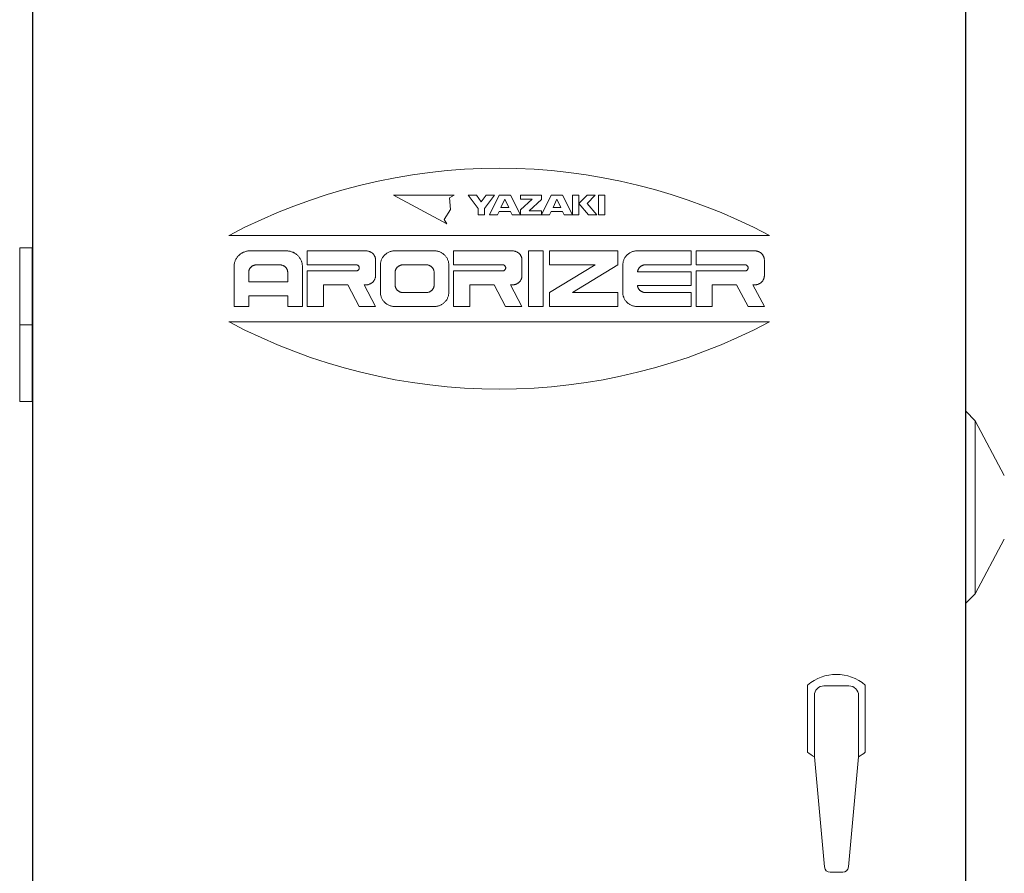
# Model space of a CAD drawing. Units: millimetres. Extents: x -7141 to 8297, y 2816 to 10792.
# Drawn here: x -547 to -34, y 4067 to 4511 of the extents above; entities that cross this region are included whole.
import ezdxf

# ---------------------------------------------------------------- set-up
doc = ezdxf.new("R2010")
doc.units = ezdxf.units.MM

msp = doc.modelspace()

# ---------------------------------------------------------------- linework, layer by layer
at = {"color": 4, "linetype": 'Continuous', "lineweight": 25}
for p, q in [((-539.82, 3457.08), (-539.82, 4547.08)), ((-54.22, 3457.08), (-54.22, 4547.08))]:
    msp.add_line(p, q, dxfattribs=at)
at = {"color": 3, "linetype": 'Continuous', "lineweight": 9}
for p, q in [((-352.02, 4419.58), (-320.55, 4419.58)), ((-352.02, 4419.58), (-324.23, 4404.62)), ((-320.55, 4419.58), (-322.86, 4418.17)), ((-322.86, 4418.17), (-322.39, 4412.1)), ((-313.1, 4419.58), (-308.87, 4419.58)), ((-308.02, 4412.7), (-313.1, 4419.58)), ((-308.87, 4419.58), (-306.33, 4416.14)), ((-306.33, 4416.14), (-303.79, 4419.58)), ((-299.56, 4419.58), (-304.64, 4412.7)), ((-303.79, 4419.58), (-299.56, 4419.58)), ((-302.1, 4409.26), (-297.02, 4419.58)), ((-297.02, 4419.58), (-291.1, 4419.58)), ((-296.18, 4413.13), (-294.06, 4417.43)), ((-294.06, 4417.43), (-291.95, 4413.13)), ((-291.1, 4419.58), (-286.02, 4409.26)), ((-286.02, 4419.58), (-275.02, 4419.58)), ((-286.02, 4419.58), (-286.02, 4417.43)), ((-279.91, 4417.43), (-286.02, 4411.84)), ((-286.02, 4417.43), (-279.91, 4417.43)), ((-275.02, 4417.24), (-281.37, 4411.41)), ((-275.02, 4409.26), (-269.95, 4419.58)), ((-275.02, 4419.58), (-275.02, 4417.24)), ((-269.95, 4419.58), (-264.02, 4419.58)), ((-266.99, 4417.43), (-268.96, 4413.13)), ((-266.99, 4417.43), (-265.01, 4413.13)), ((-264.02, 4419.58), (-258.95, 4409.26)), ((-258.95, 4419.58), (-255.56, 4419.58)), ((-258.95, 4419.58), (-258.95, 4409.26)), ((-255.56, 4419.58), (-255.56, 4409.26)), ((-251.33, 4419.58), (-255.56, 4415.28)), ((-251.33, 4415.28), (-247.1, 4419.58)), ((-247.1, 4419.58), (-251.33, 4419.58)), ((-245.41, 4419.58), (-242.02, 4419.58)), ((-245.41, 4419.58), (-245.41, 4409.26)), ((-242.02, 4419.58), (-242.02, 4409.26)), ((-322.39, 4412.1), (-325.62, 4406.95)), ((-308.02, 4409.26), (-308.02, 4412.7)), ((-304.64, 4412.7), (-304.64, 4409.26)), ((-296.18, 4413.13), (-291.95, 4413.13)), ((-268.96, 4413.13), (-265.01, 4413.13)), ((-255.56, 4415.28), (-250.49, 4409.26)), ((-246.26, 4409.26), (-251.33, 4415.28)), ((-325.62, 4406.95), (-324.23, 4404.62)), ((-304.64, 4409.26), (-308.02, 4409.26)), ((-297.87, 4409.26), (-302.1, 4409.26)), ((-297.02, 4410.98), (-297.87, 4409.26)), ((-291.1, 4410.98), (-297.02, 4410.98)), ((-290.26, 4409.26), (-291.1, 4410.98)), ((-286.02, 4409.26), (-290.26, 4409.26)), ((-286.02, 4411.84), (-286.02, 4409.26)), ((-286.02, 4409.26), (-275.02, 4409.26)), ((-281.37, 4411.41), (-275.02, 4411.41)), ((-275.02, 4411.41), (-275.02, 4409.26)), ((-270.79, 4409.26), (-275.02, 4409.26)), ((-269.95, 4410.98), (-270.79, 4409.26)), ((-264.02, 4410.98), (-269.95, 4410.98)), ((-263.18, 4409.26), (-264.02, 4410.98)), ((-258.95, 4409.26), (-263.18, 4409.26)), ((-258.95, 4409.26), (-255.56, 4409.26)), ((-250.49, 4409.26), (-246.26, 4409.26)), ((-245.41, 4409.26), (-242.02, 4409.26))]:
    msp.add_line(p, q, dxfattribs=at)
at = {"color": 2, "linetype": 'Continuous', "lineweight": 9}
for p, q in [((-437.65, 4398.58), (-156.4, 4398.58)), ((-539.82, 4392.08), (-546.57, 4392.08)), ((-546.57, 4352.08), (-546.57, 4392.08)), ((-540.07, 4352.08), (-540.07, 4392.08)), ((-434.02, 4386.32), (-434.02, 4386.32)), ((-433.6, 4387), (-433.6, 4387)), ((-433.1, 4387.63), (-433.1, 4387.63)), ((-432.54, 4388.22), (-432.54, 4388.22)), ((-431.93, 4388.75), (-431.93, 4388.75)), ((-431.26, 4389.22), (-431.26, 4389.22)), ((-430.55, 4389.62), (-430.55, 4389.62)), ((-429.8, 4389.96), (-429.8, 4389.96)), ((-429.02, 4390.23), (-429.02, 4390.23)), ((-428.21, 4390.42), (-428.21, 4390.42)), ((-427.39, 4390.54), (-427.39, 4390.54)), ((-426.56, 4390.58), (-407.93, 4390.58)), ((-407.1, 4390.54), (-407.1, 4390.54)), ((-406.28, 4390.42), (-406.28, 4390.42)), ((-405.47, 4390.23), (-405.47, 4390.23)), ((-404.69, 4389.96), (-404.69, 4389.96)), ((-403.94, 4389.62), (-403.94, 4389.62)), ((-403.23, 4389.22), (-403.23, 4389.22)), ((-402.56, 4388.75), (-402.56, 4388.75)), ((-401.95, 4388.22), (-401.95, 4388.22)), ((-401.39, 4387.63), (-401.39, 4387.63)), ((-400.89, 4387), (-400.89, 4387)), ((-400.47, 4386.32), (-400.47, 4386.32)), ((-396.93, 4390.58), (-396.93, 4383.33)), ((-396.93, 4390.58), (-366.45, 4390.58)), ((-365.95, 4390.55), (-365.95, 4390.55)), ((-365.46, 4390.48), (-365.46, 4390.48)), ((-364.97, 4390.37), (-364.97, 4390.37)), ((-364.5, 4390.21), (-364.5, 4390.21)), ((-364.05, 4390.01), (-364.05, 4390.01)), ((-363.62, 4389.76), (-363.62, 4389.76)), ((-363.22, 4389.48), (-363.22, 4389.48)), ((-362.85, 4389.16), (-362.85, 4389.16)), ((-362.52, 4388.81), (-362.52, 4388.81)), ((-362.22, 4388.43), (-362.22, 4388.43)), ((-361.96, 4388.02), (-361.96, 4388.02)), ((-361.75, 4387.59), (-361.75, 4387.59)), ((-361.58, 4387.15), (-361.58, 4387.15)), ((-361.46, 4386.69), (-361.46, 4386.69)), ((-357.93, 4386.74), (-357.93, 4386.74)), ((-357.54, 4387.35), (-357.54, 4387.35)), ((-357.1, 4387.93), (-357.1, 4387.93)), ((-356.6, 4388.45), (-356.6, 4388.45)), ((-356.04, 4388.93), (-356.04, 4388.93)), ((-355.44, 4389.35), (-355.44, 4389.35)), ((-354.8, 4389.72), (-354.8, 4389.72)), ((-354.12, 4390.02), (-354.12, 4390.02)), ((-353.42, 4390.26), (-353.42, 4390.26)), ((-352.69, 4390.44), (-352.69, 4390.44)), ((-351.96, 4390.54), (-351.96, 4390.54)), ((-351.21, 4390.58), (-330.89, 4390.58)), ((-330.14, 4390.54), (-330.14, 4390.54)), ((-329.4, 4390.44), (-329.4, 4390.44)), ((-328.68, 4390.26), (-328.68, 4390.26)), ((-327.97, 4390.02), (-327.97, 4390.02)), ((-327.3, 4389.72), (-327.3, 4389.72)), ((-326.66, 4389.35), (-326.66, 4389.35)), ((-326.06, 4388.93), (-326.06, 4388.93)), ((-325.5, 4388.45), (-325.5, 4388.45)), ((-325, 4387.93), (-325, 4387.93)), ((-324.55, 4387.35), (-324.55, 4387.35)), ((-324.17, 4386.74), (-324.17, 4386.74)), ((-320.73, 4390.58), (-320.73, 4383.33)), ((-320.73, 4390.58), (-290.25, 4390.58)), ((-289.75, 4390.55), (-289.75, 4390.55)), ((-289.26, 4390.48), (-289.26, 4390.48)), ((-288.78, 4390.37), (-288.78, 4390.37)), ((-288.31, 4390.21), (-288.31, 4390.21)), ((-287.86, 4390), (-287.86, 4390)), ((-287.43, 4389.76), (-287.43, 4389.76)), ((-287.03, 4389.48), (-287.03, 4389.48)), ((-286.66, 4389.16), (-286.66, 4389.16)), ((-286.32, 4388.81), (-286.32, 4388.81)), ((-286.03, 4388.43), (-286.03, 4388.43)), ((-285.77, 4388.02), (-285.77, 4388.02)), ((-285.56, 4387.59), (-285.56, 4387.59)), ((-285.39, 4387.15), (-285.39, 4387.15)), ((-285.27, 4386.69), (-285.27, 4386.69)), ((-281.79, 4390.58), (-281.79, 4361.58)), ((-281.79, 4390.58), (-274.17, 4390.58)), ((-274.17, 4390.58), (-274.17, 4361.58)), ((-270.78, 4390.58), (-270.78, 4383.33)), ((-270.78, 4390.58), (-235.22, 4390.58)), ((-235.22, 4390.58), (-235.22, 4383.33)), ((-231.78, 4386.74), (-231.78, 4386.74)), ((-231.39, 4387.35), (-231.39, 4387.35)), ((-230.95, 4387.92), (-230.95, 4387.92)), ((-230.45, 4388.45), (-230.45, 4388.45)), ((-229.89, 4388.93), (-229.89, 4388.93)), ((-229.29, 4389.35), (-229.29, 4389.35)), ((-228.65, 4389.72), (-228.65, 4389.72)), ((-227.97, 4390.02), (-227.97, 4390.02)), ((-227.27, 4390.26), (-227.27, 4390.26)), ((-226.55, 4390.44), (-226.55, 4390.44)), ((-225.81, 4390.54), (-225.81, 4390.54)), ((-225.06, 4390.58), (-197.12, 4390.58)), ((-197.12, 4390.58), (-197.12, 4383.33)), ((-194.58, 4390.58), (-194.58, 4383.33)), ((-194.58, 4390.58), (-164.1, 4390.58)), ((-163.61, 4390.55), (-163.61, 4390.55)), ((-163.11, 4390.48), (-163.11, 4390.48)), ((-162.63, 4390.37), (-162.63, 4390.37)), ((-162.16, 4390.21), (-162.16, 4390.21)), ((-161.71, 4390.01), (-161.71, 4390.01)), ((-161.28, 4389.76), (-161.28, 4389.76)), ((-160.88, 4389.48), (-160.88, 4389.48)), ((-160.51, 4389.16), (-160.51, 4389.16)), ((-160.17, 4388.81), (-160.17, 4388.81)), ((-159.88, 4388.43), (-159.88, 4388.43)), ((-159.62, 4388.02), (-159.62, 4388.02)), ((-159.41, 4387.59), (-159.41, 4387.59)), ((-159.24, 4387.15), (-159.24, 4387.15)), ((-159.12, 4386.69), (-159.12, 4386.69)), ((-435.02, 4382.52), (-435.02, 4361.58)), ((-434.98, 4383.31), (-434.98, 4383.31)), ((-434.86, 4384.09), (-434.86, 4384.09)), ((-434.66, 4384.86), (-434.66, 4384.86)), ((-434.38, 4385.6), (-434.38, 4385.6)), ((-426.9, 4381.2), (-426.9, 4381.2)), ((-426.69, 4381.54), (-426.69, 4381.54)), ((-426.44, 4381.85), (-426.44, 4381.85)), ((-426.16, 4382.15), (-426.16, 4382.15)), ((-425.86, 4382.41), (-425.86, 4382.41)), ((-425.52, 4382.65), (-425.52, 4382.65)), ((-425.17, 4382.85), (-425.17, 4382.85)), ((-424.79, 4383.02), (-424.79, 4383.02)), ((-424.4, 4383.15), (-424.4, 4383.15)), ((-424, 4383.25), (-424, 4383.25)), ((-423.59, 4383.31), (-423.59, 4383.31)), ((-423.17, 4383.33), (-411.32, 4383.33)), ((-410.9, 4383.31), (-410.9, 4383.31)), ((-410.49, 4383.25), (-410.49, 4383.25)), ((-410.09, 4383.15), (-410.09, 4383.15)), ((-409.7, 4383.02), (-409.7, 4383.02)), ((-409.32, 4382.85), (-409.32, 4382.85)), ((-408.97, 4382.65), (-408.97, 4382.65)), ((-408.63, 4382.41), (-408.63, 4382.41)), ((-408.33, 4382.15), (-408.33, 4382.15)), ((-408.05, 4381.85), (-408.05, 4381.85)), ((-407.8, 4381.54), (-407.8, 4381.54)), ((-407.59, 4381.2), (-407.59, 4381.2)), ((-400.11, 4385.6), (-400.11, 4385.6)), ((-399.83, 4384.86), (-399.83, 4384.86)), ((-399.63, 4384.09), (-399.63, 4384.09)), ((-399.51, 4383.31), (-399.51, 4383.31)), ((-399.47, 4382.52), (-399.47, 4361.58)), ((-396.93, 4383.33), (-371.53, 4383.33)), ((-371.2, 4383.29), (-371.2, 4383.29)), ((-370.88, 4383.2), (-370.88, 4383.2)), ((-370.59, 4383.05), (-370.59, 4383.05)), ((-370.33, 4382.85), (-370.33, 4382.85)), ((-370.12, 4382.61), (-370.12, 4382.61)), ((-369.96, 4382.33), (-369.96, 4382.33)), ((-369.87, 4382.03), (-369.87, 4382.03)), ((-369.87, 4381.4), (-369.87, 4381.4)), ((-369.83, 4381.71), (-369.83, 4381.71)), ((-361.39, 4386.22), (-361.39, 4386.22)), ((-361.37, 4385.74), (-361.37, 4377.69)), ((-358.83, 4383.33), (-358.83, 4368.83)), ((-358.79, 4384.04), (-358.79, 4384.04)), ((-358.68, 4384.74), (-358.68, 4384.74)), ((-358.5, 4385.43), (-358.5, 4385.43)), ((-358.25, 4386.1), (-358.25, 4386.1)), ((-350.71, 4381.2), (-350.71, 4381.2)), ((-350.5, 4381.54), (-350.5, 4381.54)), ((-350.25, 4381.85), (-350.25, 4381.85)), ((-349.97, 4382.15), (-349.97, 4382.15)), ((-349.66, 4382.41), (-349.66, 4382.41)), ((-349.33, 4382.65), (-349.33, 4382.65)), ((-348.97, 4382.85), (-348.97, 4382.85)), ((-348.6, 4383.02), (-348.6, 4383.02)), ((-348.2, 4383.15), (-348.2, 4383.15)), ((-347.8, 4383.25), (-347.8, 4383.25)), ((-347.39, 4383.31), (-347.39, 4383.31)), ((-346.98, 4383.33), (-335.12, 4383.33)), ((-334.71, 4383.31), (-334.71, 4383.31)), ((-334.3, 4383.25), (-334.3, 4383.25)), ((-333.89, 4383.16), (-333.89, 4383.16)), ((-333.5, 4383.02), (-333.5, 4383.02)), ((-333.12, 4382.85), (-333.12, 4382.85)), ((-332.77, 4382.65), (-332.77, 4382.65)), ((-332.43, 4382.42), (-332.43, 4382.42)), ((-332.13, 4382.15), (-332.13, 4382.15)), ((-331.85, 4381.86), (-331.85, 4381.86)), ((-331.6, 4381.54), (-331.6, 4381.54)), ((-331.39, 4381.2), (-331.39, 4381.2)), ((-323.85, 4386.1), (-323.85, 4386.1)), ((-323.6, 4385.43), (-323.6, 4385.43)), ((-323.42, 4384.74), (-323.42, 4384.74)), ((-323.31, 4384.04), (-323.31, 4384.04)), ((-323.27, 4383.33), (-323.27, 4368.83)), ((-320.73, 4383.33), (-295.33, 4383.33)), ((-295, 4383.29), (-295, 4383.29)), ((-294.68, 4383.2), (-294.68, 4383.2)), ((-294.39, 4383.05), (-294.39, 4383.05)), ((-294.13, 4382.85), (-294.13, 4382.85)), ((-293.92, 4382.61), (-293.92, 4382.61)), ((-293.77, 4382.33), (-293.77, 4382.33)), ((-293.67, 4382.03), (-293.67, 4382.03)), ((-293.67, 4381.4), (-293.67, 4381.4)), ((-293.64, 4381.71), (-293.64, 4381.71)), ((-285.2, 4386.22), (-285.2, 4386.22)), ((-285.17, 4385.74), (-285.17, 4377.69)), ((-270.78, 4383.33), (-247.07, 4383.33)), ((-270.78, 4368.83), (-247.07, 4383.33)), ((-235.22, 4383.33), (-258.93, 4368.83)), ((-232.68, 4383.33), (-232.68, 4368.83)), ((-232.64, 4384.04), (-232.64, 4384.04)), ((-232.53, 4384.74), (-232.53, 4384.74)), ((-232.35, 4385.43), (-232.35, 4385.43)), ((-232.1, 4386.1), (-232.1, 4386.1)), ((-224.41, 4381.43), (-224.41, 4381.43)), ((-224.19, 4381.74), (-224.19, 4381.74)), ((-223.94, 4382.02), (-223.94, 4382.02)), ((-223.66, 4382.28), (-223.66, 4382.28)), ((-223.36, 4382.52), (-223.36, 4382.52)), ((-223.04, 4382.73), (-223.04, 4382.73)), ((-222.7, 4382.9), (-222.7, 4382.9)), ((-222.35, 4383.05), (-222.35, 4383.05)), ((-221.98, 4383.17), (-221.98, 4383.17)), ((-221.6, 4383.26), (-221.6, 4383.26)), ((-221.22, 4383.31), (-221.22, 4383.31)), ((-220.83, 4383.33), (-197.12, 4383.33)), ((-194.58, 4383.33), (-169.18, 4383.33)), ((-168.85, 4383.3), (-168.85, 4383.3)), ((-168.54, 4383.2), (-168.54, 4383.2)), ((-168.24, 4383.06), (-168.24, 4383.06)), ((-167.99, 4382.86), (-167.99, 4382.86)), ((-167.78, 4382.61), (-167.78, 4382.61)), ((-167.62, 4382.33), (-167.62, 4382.33)), ((-167.52, 4382.03), (-167.52, 4382.03)), ((-167.52, 4381.4), (-167.52, 4381.4)), ((-167.49, 4381.72), (-167.49, 4381.72)), ((-159.05, 4386.22), (-159.05, 4386.22)), ((-159.02, 4385.74), (-159.02, 4377.69)), ((-427.4, 4379.3), (-427.4, 4374.46)), ((-427.38, 4379.69), (-427.38, 4379.69)), ((-427.32, 4380.08), (-427.32, 4380.08)), ((-427.22, 4380.47), (-427.22, 4380.47)), ((-427.08, 4380.84), (-427.08, 4380.84)), ((-407.41, 4380.84), (-407.41, 4380.84)), ((-407.27, 4380.47), (-407.27, 4380.47)), ((-407.17, 4380.08), (-407.17, 4380.08)), ((-407.11, 4379.69), (-407.11, 4379.69)), ((-407.09, 4379.3), (-407.09, 4374.46)), ((-396.93, 4380.1), (-396.93, 4361.58)), ((-396.93, 4380.1), (-371.53, 4380.1)), ((-371.2, 4380.13), (-371.2, 4380.13)), ((-370.88, 4380.23), (-370.88, 4380.23)), ((-370.59, 4380.38), (-370.59, 4380.38)), ((-370.33, 4380.58), (-370.33, 4380.58)), ((-370.12, 4380.82), (-370.12, 4380.82)), ((-369.96, 4381.1), (-369.96, 4381.1)), ((-361.59, 4376.29), (-361.59, 4376.29)), ((-361.47, 4376.75), (-361.47, 4376.75)), ((-361.39, 4377.21), (-361.39, 4377.21)), ((-351.21, 4379.3), (-351.21, 4372.85)), ((-351.19, 4379.69), (-351.19, 4379.69)), ((-351.13, 4380.08), (-351.13, 4380.08)), ((-351.03, 4380.47), (-351.03, 4380.47)), ((-350.89, 4380.84), (-350.89, 4380.84)), ((-331.21, 4380.84), (-331.21, 4380.84)), ((-331.07, 4380.47), (-331.07, 4380.47)), ((-330.97, 4380.09), (-330.97, 4380.09)), ((-330.91, 4379.69), (-330.91, 4379.69)), ((-330.89, 4379.3), (-330.89, 4372.85)), ((-320.73, 4380.1), (-320.73, 4361.58)), ((-320.73, 4380.1), (-295.33, 4380.1)), ((-295, 4380.13), (-295, 4380.13)), ((-294.68, 4380.23), (-294.68, 4380.23)), ((-294.39, 4380.38), (-294.39, 4380.38)), ((-294.13, 4380.58), (-294.13, 4380.58)), ((-293.92, 4380.82), (-293.92, 4380.82)), ((-293.77, 4381.1), (-293.77, 4381.1)), ((-285.39, 4376.28), (-285.39, 4376.28)), ((-285.27, 4376.74), (-285.27, 4376.74)), ((-285.2, 4377.21), (-285.2, 4377.21)), ((-225.04, 4379.7), (-197.12, 4379.7)), ((-224.98, 4380.07), (-224.98, 4380.07)), ((-224.89, 4380.42), (-224.89, 4380.42)), ((-224.76, 4380.77), (-224.76, 4380.77)), ((-224.6, 4381.11), (-224.6, 4381.11)), ((-197.12, 4379.7), (-197.12, 4372.45)), ((-194.58, 4380.1), (-194.58, 4361.58)), ((-194.58, 4380.1), (-169.18, 4380.1)), ((-168.85, 4380.14), (-168.85, 4380.14)), ((-168.54, 4380.23), (-168.54, 4380.23)), ((-168.24, 4380.38), (-168.24, 4380.38)), ((-167.99, 4380.58), (-167.99, 4380.58)), ((-167.78, 4380.82), (-167.78, 4380.82)), ((-167.62, 4381.1), (-167.62, 4381.1)), ((-159.25, 4376.29), (-159.25, 4376.29)), ((-159.12, 4376.75), (-159.12, 4376.75)), ((-159.05, 4377.21), (-159.05, 4377.21)), ((-427.4, 4374.46), (-407.09, 4374.46)), ((-388.46, 4372.85), (-388.46, 4361.58)), ((-388.46, 4372.85), (-375.81, 4372.85)), ((-375.81, 4372.85), (-369.89, 4361.58)), ((-367.29, 4372.85), (-361.37, 4361.58)), ((-367.29, 4372.85), (-366.45, 4372.85)), ((-365.95, 4372.88), (-365.95, 4372.88)), ((-365.46, 4372.95), (-365.46, 4372.95)), ((-364.97, 4373.06), (-364.97, 4373.06)), ((-364.51, 4373.22), (-364.51, 4373.22)), ((-364.06, 4373.43), (-364.06, 4373.43)), ((-363.63, 4373.67), (-363.63, 4373.67)), ((-363.23, 4373.95), (-363.23, 4373.95)), ((-362.86, 4374.27), (-362.86, 4374.27)), ((-362.52, 4374.62), (-362.52, 4374.62)), ((-362.23, 4375), (-362.23, 4375)), ((-361.97, 4375.41), (-361.97, 4375.41)), ((-361.76, 4375.84), (-361.76, 4375.84)), ((-351.19, 4372.46), (-351.19, 4372.46)), ((-351.13, 4372.07), (-351.13, 4372.07)), ((-351.03, 4371.68), (-351.03, 4371.68)), ((-350.89, 4371.31), (-350.89, 4371.31)), ((-350.71, 4370.95), (-350.71, 4370.95)), ((-331.39, 4370.96), (-331.39, 4370.96)), ((-331.22, 4371.31), (-331.22, 4371.31)), ((-331.07, 4371.69), (-331.07, 4371.69)), ((-330.97, 4372.07), (-330.97, 4372.07)), ((-330.91, 4372.46), (-330.91, 4372.46)), ((-312.26, 4372.85), (-312.26, 4361.58)), ((-312.26, 4372.85), (-299.62, 4372.85)), ((-299.62, 4372.85), (-293.69, 4361.58)), ((-291.1, 4372.85), (-290.25, 4372.85)), ((-291.1, 4372.85), (-285.17, 4361.58)), ((-289.75, 4372.88), (-289.75, 4372.88)), ((-289.26, 4372.95), (-289.26, 4372.95)), ((-288.78, 4373.06), (-288.78, 4373.06)), ((-288.31, 4373.22), (-288.31, 4373.22)), ((-287.86, 4373.42), (-287.86, 4373.42)), ((-287.43, 4373.67), (-287.43, 4373.67)), ((-287.03, 4373.95), (-287.03, 4373.95)), ((-286.66, 4374.27), (-286.66, 4374.27)), ((-286.32, 4374.62), (-286.32, 4374.62)), ((-286.03, 4375), (-286.03, 4375)), ((-285.77, 4375.41), (-285.77, 4375.41)), ((-285.56, 4375.84), (-285.56, 4375.84)), ((-225.04, 4372.45), (-197.12, 4372.45)), ((-224.99, 4372.08), (-224.99, 4372.08)), ((-224.89, 4371.72), (-224.89, 4371.72)), ((-224.77, 4371.37), (-224.77, 4371.37)), ((-224.61, 4371.04), (-224.61, 4371.04)), ((-186.12, 4372.85), (-173.47, 4372.85)), ((-186.12, 4372.85), (-186.12, 4361.58)), ((-173.47, 4372.85), (-167.54, 4361.58)), ((-164.95, 4372.85), (-164.1, 4372.85)), ((-164.95, 4372.85), (-159.02, 4361.58)), ((-163.61, 4372.88), (-163.61, 4372.88)), ((-163.11, 4372.95), (-163.11, 4372.95)), ((-162.63, 4373.06), (-162.63, 4373.06)), ((-162.16, 4373.22), (-162.16, 4373.22)), ((-161.71, 4373.43), (-161.71, 4373.43)), ((-161.29, 4373.67), (-161.29, 4373.67)), ((-160.88, 4373.95), (-160.88, 4373.95)), ((-160.52, 4374.27), (-160.52, 4374.27)), ((-160.18, 4374.62), (-160.18, 4374.62)), ((-159.88, 4375), (-159.88, 4375)), ((-159.63, 4375.41), (-159.63, 4375.41)), ((-159.41, 4375.84), (-159.41, 4375.84)), ((-427.4, 4367.21), (-427.4, 4361.58)), ((-427.4, 4367.21), (-407.09, 4367.21)), ((-407.09, 4367.21), (-407.09, 4361.58)), ((-358.79, 4368.12), (-358.79, 4368.12)), ((-358.68, 4367.41), (-358.68, 4367.41)), ((-358.5, 4366.72), (-358.5, 4366.72)), ((-358.25, 4366.05), (-358.25, 4366.05)), ((-350.5, 4370.62), (-350.5, 4370.62)), ((-350.25, 4370.3), (-350.25, 4370.3)), ((-349.97, 4370.01), (-349.97, 4370.01)), ((-349.66, 4369.74), (-349.66, 4369.74)), ((-349.33, 4369.5), (-349.33, 4369.5)), ((-348.97, 4369.3), (-348.97, 4369.3)), ((-348.6, 4369.13), (-348.6, 4369.13)), ((-348.2, 4369), (-348.2, 4369)), ((-347.8, 4368.9), (-347.8, 4368.9)), ((-347.39, 4368.85), (-347.39, 4368.85)), ((-346.98, 4368.83), (-335.12, 4368.83)), ((-334.71, 4368.85), (-334.71, 4368.85)), ((-334.3, 4368.9), (-334.3, 4368.9)), ((-333.9, 4369), (-333.9, 4369)), ((-333.51, 4369.14), (-333.51, 4369.14)), ((-333.13, 4369.3), (-333.13, 4369.3)), ((-332.77, 4369.51), (-332.77, 4369.51)), ((-332.44, 4369.74), (-332.44, 4369.74)), ((-332.13, 4370.01), (-332.13, 4370.01)), ((-331.85, 4370.3), (-331.85, 4370.3)), ((-331.61, 4370.62), (-331.61, 4370.62)), ((-323.85, 4366.05), (-323.85, 4366.05)), ((-323.6, 4366.72), (-323.6, 4366.72)), ((-323.42, 4367.41), (-323.42, 4367.41)), ((-323.31, 4368.12), (-323.31, 4368.12)), ((-270.78, 4368.83), (-270.78, 4361.58)), ((-258.93, 4368.83), (-235.22, 4368.83)), ((-235.22, 4368.83), (-235.22, 4361.58)), ((-232.65, 4368.11), (-232.65, 4368.11)), ((-232.54, 4367.41), (-232.54, 4367.41)), ((-232.35, 4366.72), (-232.35, 4366.72)), ((-232.1, 4366.05), (-232.1, 4366.05)), ((-224.42, 4370.71), (-224.42, 4370.71)), ((-224.2, 4370.41), (-224.2, 4370.41)), ((-223.95, 4370.12), (-223.95, 4370.12)), ((-223.67, 4369.86), (-223.67, 4369.86)), ((-223.37, 4369.63), (-223.37, 4369.63)), ((-223.05, 4369.42), (-223.05, 4369.42)), ((-222.71, 4369.24), (-222.71, 4369.24)), ((-222.35, 4369.09), (-222.35, 4369.09)), ((-221.98, 4368.98), (-221.98, 4368.98)), ((-221.6, 4368.89), (-221.6, 4368.89)), ((-221.22, 4368.84), (-221.22, 4368.84)), ((-220.83, 4368.83), (-197.12, 4368.83)), ((-197.12, 4368.83), (-197.12, 4361.58)), ((-435.02, 4361.58), (-427.4, 4361.58)), ((-407.09, 4361.58), (-399.47, 4361.58)), ((-396.93, 4361.58), (-388.46, 4361.58)), ((-369.89, 4361.58), (-361.37, 4361.58)), ((-357.93, 4365.41), (-357.93, 4365.41)), ((-357.54, 4364.8), (-357.54, 4364.8)), ((-357.1, 4364.23), (-357.1, 4364.23)), ((-356.6, 4363.7), (-356.6, 4363.7)), ((-356.04, 4363.22), (-356.04, 4363.22)), ((-355.44, 4362.8), (-355.44, 4362.8)), ((-354.8, 4362.43), (-354.8, 4362.43)), ((-354.12, 4362.13), (-354.12, 4362.13)), ((-353.42, 4361.89), (-353.42, 4361.89)), ((-352.69, 4361.72), (-352.69, 4361.72)), ((-351.96, 4361.61), (-351.96, 4361.61)), ((-351.21, 4361.58), (-330.89, 4361.58)), ((-330.14, 4361.61), (-330.14, 4361.61)), ((-329.4, 4361.72), (-329.4, 4361.72)), ((-328.68, 4361.89), (-328.68, 4361.89)), ((-327.97, 4362.13), (-327.97, 4362.13)), ((-327.3, 4362.43), (-327.3, 4362.43)), ((-326.66, 4362.8), (-326.66, 4362.8)), ((-326.06, 4363.22), (-326.06, 4363.22)), ((-325.5, 4363.7), (-325.5, 4363.7)), ((-325, 4364.23), (-325, 4364.23)), ((-324.55, 4364.8), (-324.55, 4364.8)), ((-324.17, 4365.41), (-324.17, 4365.41)), ((-320.73, 4361.58), (-312.26, 4361.58)), ((-293.69, 4361.58), (-285.17, 4361.58)), ((-281.79, 4361.58), (-274.17, 4361.58)), ((-270.78, 4361.58), (-235.22, 4361.58)), ((-231.78, 4365.41), (-231.78, 4365.41)), ((-231.4, 4364.8), (-231.4, 4364.8)), ((-230.95, 4364.22), (-230.95, 4364.22)), ((-230.45, 4363.7), (-230.45, 4363.7)), ((-229.9, 4363.22), (-229.9, 4363.22)), ((-229.3, 4362.79), (-229.3, 4362.79)), ((-228.66, 4362.43), (-228.66, 4362.43)), ((-227.98, 4362.13), (-227.98, 4362.13)), ((-227.27, 4361.89), (-227.27, 4361.89)), ((-226.55, 4361.71), (-226.55, 4361.71)), ((-225.81, 4361.61), (-225.81, 4361.61)), ((-225.06, 4361.58), (-197.12, 4361.58)), ((-194.58, 4361.58), (-186.12, 4361.58)), ((-167.54, 4361.58), (-159.02, 4361.58)), ((-546.57, 4312.08), (-546.57, 4352.08)), ((-546.57, 4352.08), (-539.82, 4352.08)), ((-540.07, 4312.08), (-540.07, 4352.08)), ((-437.65, 4353.58), (-156.4, 4353.58)), ((-546.57, 4312.08), (-540.07, 4312.08)), ((-54.22, 4307.08), (-49.29, 4302.08)), ((-49.29, 4302.08), (-34.16, 4273.68)), ((-49.29, 4302.08), (-49.29, 4212.08)), ((-49.29, 4212.08), (-34.16, 4240.48)), ((-54.22, 4207.08), (-49.29, 4212.08)), ((-136.52, 4164.51), (-136.52, 4129.64)), ((-128.02, 4164.08), (-115.02, 4164.08)), ((-106.52, 4164.51), (-106.52, 4129.64)), ((-133.02, 4159.08), (-133.02, 4127.16)), ((-110.03, 4159.08), (-110.03, 4127.16)), ((-133.02, 4127.16), (-127.77, 4069.8)), ((-115.28, 4069.8), (-110.03, 4127.16)), ((-124.79, 4067.08), (-118.26, 4067.08))]:
    msp.add_line(p, q, dxfattribs=at)
for centre, radius, start, end in [((-297.02, 4133.58), 300, 62.0471, 117.9529), ((-426.93, 4382.35), 8.13, 150.7545, 156.3795), ((-426.91, 4382.31), 8.17, 144.9826, 150.6076), ((-426.89, 4382.28), 8.2, 139.2563, 144.8813), ((-426.86, 4382.24), 8.24, 133.5733, 139.1983), ((-426.83, 4382.22), 8.28, 127.9587, 133.5837), ((-426.8, 4382.19), 8.32, 122.4017, 128.0267), ((-426.77, 4382.17), 8.36, 116.8814, 122.5064), ((-426.73, 4382.15), 8.39, 111.4152, 117.0402), ((-426.7, 4382.13), 8.42, 105.9903, 111.6153), ((-426.66, 4382.12), 8.44, 100.5939, 106.2189), ((-426.62, 4382.12), 8.46, 95.2221, 100.8471), ((-426.58, 4382.11), 8.47, 89.8628, 95.4878), ((-407.91, 4382.11), 8.46, 84.5119, 90.1369), ((-407.87, 4382.11), 8.46, 79.1539, 84.7789), ((-407.83, 4382.12), 8.44, 73.7793, 79.4043), ((-407.79, 4382.13), 8.42, 68.3871, 74.0121), ((-407.76, 4382.15), 8.39, 62.9566, 68.5816), ((-407.72, 4382.17), 8.36, 57.4975, 63.1225), ((-407.69, 4382.19), 8.32, 51.9733, 57.5983), ((-407.66, 4382.22), 8.28, 46.4163, 52.0413), ((-407.63, 4382.25), 8.24, 40.796, 46.421), ((-407.6, 4382.28), 8.2, 35.1249, 40.7499), ((-407.58, 4382.31), 8.17, 29.3924, 35.0174), ((-407.56, 4382.35), 8.13, 23.6205, 29.2455), ((-366.43, 4385.5), 5.08, 84.6059, 90.2377), ((-366.4, 4385.5), 5.07, 79.24, 84.8718), ((-366.38, 4385.51), 5.06, 73.8586, 79.4904), ((-366.36, 4385.51), 5.05, 68.453, 74.0848), ((-366.33, 4385.52), 5.03, 63.0151, 68.6469), ((-366.31, 4385.54), 5.01, 57.5242, 63.156), ((-366.29, 4385.55), 4.99, 52.0027, 57.6345), ((-366.28, 4385.57), 4.96, 46.4144, 52.0462), ((-366.26, 4385.58), 4.94, 40.7842, 46.416), ((-366.24, 4385.6), 4.92, 35.0949, 40.7267), ((-366.23, 4385.62), 4.89, 29.3466, 34.9784), ((-366.22, 4385.65), 4.88, 23.553, 29.1848), ((-366.21, 4385.67), 4.86, 17.7152, 23.347), ((-366.21, 4385.69), 4.85, 11.8528, 17.4846), ((-366.2, 4385.72), 4.84, 5.9506, 11.5824), ((-351.54, 4383.17), 7.32, 150.7573, 156.3822), ((-351.53, 4383.14), 7.35, 144.9763, 150.6012), ((-351.5, 4383.11), 7.38, 139.2632, 144.8882), ((-351.48, 4383.08), 7.42, 133.5727, 139.1976), ((-351.46, 4383.05), 7.45, 127.9625, 133.5874), ((-351.43, 4383.03), 7.49, 122.4031, 128.028), ((-351.4, 4383.01), 7.52, 116.8811, 122.506), ((-351.37, 4382.99), 7.55, 111.4204, 117.0453), ((-351.33, 4382.98), 7.58, 105.9879, 111.6129), ((-351.3, 4382.97), 7.6, 100.5943, 106.2192), ((-351.26, 4382.96), 7.61, 95.2248, 100.8498), ((-351.23, 4382.96), 7.62, 89.862, 95.4869), ((-330.87, 4382.96), 7.62, 84.513, 90.1381), ((-330.84, 4382.96), 7.61, 79.1502, 84.7752), ((-330.8, 4382.97), 7.6, 73.789, 79.4141), ((-330.77, 4382.98), 7.58, 68.3817, 74.0068), ((-330.73, 4382.99), 7.55, 62.9625, 68.5875), ((-330.7, 4383.01), 7.52, 57.4939, 63.119), ((-330.67, 4383.03), 7.49, 51.9719, 57.597), ((-330.64, 4383.05), 7.46, 46.4182, 52.0433), ((-330.62, 4383.08), 7.42, 40.8023, 46.4274), ((-330.59, 4383.11), 7.38, 35.1187, 40.7438), ((-330.57, 4383.14), 7.35, 29.3987, 35.0238), ((-330.56, 4383.17), 7.32, 23.6138, 29.2389), ((-290.24, 4385.5), 5.08, 84.5043, 90.1293), ((-290.21, 4385.5), 5.07, 79.1586, 84.7836), ((-290.19, 4385.5), 5.07, 73.7849, 79.4099), ((-290.17, 4385.51), 5.05, 68.3871, 74.0121), ((-290.15, 4385.52), 5.04, 62.9504, 68.5754), ((-290.12, 4385.53), 5.02, 57.4972, 63.1222), ((-290.1, 4385.54), 4.99, 51.9805, 57.6055), ((-290.09, 4385.56), 4.97, 46.4092, 52.0342), ((-290.07, 4385.58), 4.95, 40.7962, 46.4212), ((-290.05, 4385.6), 4.92, 35.1249, 40.7499), ((-290.04, 4385.62), 4.9, 29.3936, 35.0186), ((-290.03, 4385.64), 4.88, 23.6158, 29.2408), ((-290.02, 4385.66), 4.86, 17.7998, 23.4248), ((-290.01, 4385.68), 4.85, 11.9345, 17.5595), ((-290.01, 4385.71), 4.84, 6.0458, 11.6708), ((-225.39, 4383.16), 7.32, 150.7275, 156.3485), ((-225.37, 4383.13), 7.35, 144.9492, 150.5702), ((-225.35, 4383.1), 7.39, 139.2405, 144.8615), ((-225.33, 4383.07), 7.42, 133.5749, 139.1959), ((-225.3, 4383.05), 7.46, 127.9702, 133.5911), ((-225.27, 4383.02), 7.49, 122.41, 128.031), ((-225.24, 4383), 7.53, 116.9109, 122.5318), ((-225.21, 4382.99), 7.56, 111.4486, 117.0696), ((-225.18, 4382.98), 7.58, 106.0334, 111.6544), ((-225.14, 4382.97), 7.6, 100.6457, 106.2667), ((-225.11, 4382.96), 7.61, 95.275, 100.896), ((-225.07, 4382.96), 7.62, 89.9255, 95.5465), ((-164.08, 4385.5), 5.08, 84.6064, 90.2382), ((-164.06, 4385.5), 5.07, 79.24, 84.8718), ((-164.04, 4385.51), 5.06, 73.8586, 79.4904), ((-164.01, 4385.51), 5.05, 68.453, 74.0848), ((-163.99, 4385.52), 5.03, 63.0098, 68.6416), ((-163.97, 4385.54), 5.01, 57.5306, 63.1624), ((-163.95, 4385.55), 4.99, 51.9952, 57.627), ((-163.93, 4385.57), 4.97, 46.4229, 52.0547), ((-163.92, 4385.58), 4.94, 40.7747, 46.4065), ((-163.9, 4385.6), 4.92, 35.0949, 40.7267), ((-163.89, 4385.62), 4.9, 29.3578, 34.9896), ((-163.88, 4385.65), 4.88, 23.553, 29.1848), ((-163.87, 4385.67), 4.86, 17.7152, 23.347), ((-163.86, 4385.69), 4.85, 11.8528, 17.4846), ((-163.86, 4385.72), 4.84, 5.9374, 11.5692), ((-426.97, 4382.5), 8.06, 174.231, 179.856), ((-426.96, 4382.46), 8.06, 168.3282, 173.9532), ((-426.96, 4382.42), 8.08, 162.4386, 168.0636), ((-426.94, 4382.38), 8.1, 156.5799, 162.2049), ((-423.36, 4379.21), 4.07, 150.7652, 156.3902), ((-423.35, 4379.19), 4.08, 144.9868, 150.6118), ((-423.34, 4379.18), 4.1, 139.239, 144.864), ((-423.32, 4379.16), 4.12, 133.5901, 139.2151), ((-423.31, 4379.15), 4.14, 127.9536, 133.5786), ((-423.29, 4379.13), 4.16, 122.3954, 128.0204), ((-423.28, 4379.12), 4.18, 116.8919, 122.5169), ((-423.26, 4379.11), 4.2, 111.4152, 117.0402), ((-423.24, 4379.11), 4.21, 105.983, 111.608), ((-423.22, 4379.1), 4.22, 100.6014, 106.2264), ((-423.2, 4379.09), 4.23, 95.22, 100.845), ((-423.18, 4379.09), 4.23, 89.8555, 95.4805), ((-411.31, 4379.09), 4.23, 84.5195, 90.1445), ((-411.29, 4379.09), 4.23, 79.155, 84.78), ((-411.27, 4379.1), 4.22, 73.7701, 79.3951), ((-411.25, 4379.11), 4.21, 68.392, 74.017), ((-411.23, 4379.11), 4.2, 62.9598, 68.5848), ((-411.21, 4379.12), 4.18, 57.4907, 63.1157), ((-411.2, 4379.13), 4.16, 51.9796, 57.6046), ((-411.18, 4379.15), 4.14, 46.4112, 52.0362), ((-411.17, 4379.16), 4.12, 40.7963, 46.4213), ((-411.15, 4379.18), 4.1, 35.1235, 40.7485), ((-411.14, 4379.19), 4.08, 29.3882, 35.0132), ((-411.13, 4379.21), 4.07, 23.6241, 29.2491), ((-407.55, 4382.38), 8.1, 17.7951, 23.4201), ((-407.53, 4382.42), 8.08, 11.9364, 17.5614), ((-407.53, 4382.46), 8.06, 6.0468, 11.6718), ((-407.52, 4382.5), 8.06, 0.144, 5.769), ((-371.52, 4381.63), 1.69, 79.0127, 90.2613), ((-371.5, 4381.64), 1.69, 68.2611, 79.5096), ((-371.49, 4381.64), 1.68, 57.4118, 68.6604), ((-371.48, 4381.65), 1.66, 46.391, 57.6395), ((-371.46, 4381.66), 1.64, 35.1398, 46.3884), ((-371.46, 4381.68), 1.63, 23.6955, 34.944), ((-371.45, 4381.69), 1.62, 12.0615, 23.3101), ((-371.45, 4381.74), 1.62, 336.696, 347.9446), ((-371.45, 4381.71), 1.61, 0.2888, 11.5373), ((-371.45, 4381.72), 1.61, 348.4606, 359.7092), ((-366.2, 4385.74), 4.83, 0.0271, 5.6589), ((-351.58, 4383.31), 7.25, 174.2335, 179.8585), ((-351.57, 4383.27), 7.26, 168.3306, 173.9555), ((-351.57, 4383.24), 7.27, 162.4417, 168.0666), ((-351.56, 4383.2), 7.29, 156.5722, 162.1971), ((-347.16, 4379.21), 4.07, 150.7509, 156.3759), ((-347.15, 4379.19), 4.08, 144.9868, 150.6118), ((-347.14, 4379.18), 4.1, 139.2515, 144.8765), ((-347.13, 4379.16), 4.12, 133.5787, 139.2037), ((-347.11, 4379.15), 4.14, 127.9638, 133.5888), ((-347.1, 4379.13), 4.16, 122.3954, 128.0204), ((-347.08, 4379.12), 4.18, 116.8843, 122.5093), ((-347.06, 4379.11), 4.2, 111.4152, 117.0402), ((-347.04, 4379.11), 4.21, 105.983, 111.608), ((-347.02, 4379.1), 4.22, 100.6014, 106.2264), ((-347.01, 4379.1), 4.23, 95.2221, 100.8471), ((-346.99, 4379.09), 4.23, 89.8555, 95.4805), ((-335.1, 4379.09), 4.23, 84.6572, 90.292), ((-335.08, 4379.1), 4.23, 79.2822, 84.917), ((-335.06, 4379.1), 4.22, 73.8946, 79.5294), ((-335.04, 4379.11), 4.21, 68.4702, 74.105), ((-335.02, 4379.12), 4.19, 63.0429, 68.6777), ((-335.01, 4379.13), 4.17, 57.5358, 63.1706), ((-334.99, 4379.14), 4.16, 52.0144, 57.6492), ((-334.98, 4379.15), 4.14, 46.4268, 52.0616), ((-334.96, 4379.17), 4.12, 40.7697, 46.4045), ((-334.95, 4379.19), 4.1, 35.077, 40.7118), ((-334.94, 4379.2), 4.08, 29.3311, 34.9659), ((-334.93, 4379.22), 4.06, 23.5337, 29.1685), ((-330.54, 4383.2), 7.29, 17.7945, 23.4196), ((-330.53, 4383.24), 7.27, 11.9356, 17.5606), ((-330.52, 4383.27), 7.26, 6.0532, 11.6783), ((-330.52, 4383.31), 7.25, 0.141, 5.7661), ((-295.32, 4381.63), 1.69, 79.0138, 90.2638), ((-295.31, 4381.64), 1.69, 68.2788, 79.5288), ((-295.29, 4381.64), 1.68, 57.4199, 68.6699), ((-295.28, 4381.65), 1.66, 46.3902, 57.6402), ((-295.27, 4381.66), 1.64, 35.1541, 46.4041), ((-295.26, 4381.68), 1.63, 23.7121, 34.9621), ((-295.25, 4381.69), 1.62, 12.0547, 23.3047), ((-295.25, 4381.74), 1.62, 336.6953, 347.9453), ((-295.25, 4381.71), 1.61, 0.2881, 11.5381), ((-295.25, 4381.72), 1.61, 348.4619, 359.7119), ((-290.01, 4385.73), 4.83, 0.141, 5.766), ((-225.43, 4383.3), 7.25, 174.1621, 179.7831), ((-225.42, 4383.26), 7.26, 168.2652, 173.8862), ((-225.42, 4383.23), 7.27, 162.3892, 168.0101), ((-225.41, 4383.19), 7.3, 156.5283, 162.1493), ((-221, 4379.19), 4.08, 146.6524, 151.9098), ((-220.99, 4379.17), 4.1, 141.2867, 146.5441), ((-220.98, 4379.16), 4.12, 135.9714, 141.2288), ((-220.96, 4379.15), 4.14, 130.7225, 135.9799), ((-220.95, 4379.13), 4.16, 125.507, 130.7643), ((-220.93, 4379.12), 4.18, 120.3283, 125.5857), ((-220.92, 4379.11), 4.19, 115.2255, 120.4829), ((-220.9, 4379.11), 4.2, 110.1169, 115.3743), ((-220.88, 4379.1), 4.22, 105.0827, 110.3401), ((-220.86, 4379.1), 4.23, 100.0409, 105.2983), ((-220.85, 4379.09), 4.23, 95.0234, 100.2808), ((-220.83, 4379.09), 4.23, 90.0118, 95.2692), ((-169.17, 4381.63), 1.69, 79.1288, 90.3781), ((-169.16, 4381.64), 1.69, 68.3479, 79.5972), ((-169.14, 4381.64), 1.67, 57.4979, 68.7472), ((-169.13, 4381.65), 1.66, 46.4523, 57.7016), ((-169.12, 4381.67), 1.64, 35.1932, 46.4424), ((-169.11, 4381.68), 1.63, 23.7244, 34.9737), ((-169.11, 4381.69), 1.62, 12.0803, 23.3295), ((-169.11, 4381.74), 1.62, 336.6888, 347.938), ((-169.1, 4381.71), 1.61, 0.2704, 11.5197), ((-169.1, 4381.73), 1.61, 348.4823, 359.7316), ((-163.86, 4385.74), 4.83, 0.0405, 5.6723), ((-423.38, 4379.29), 4.03, 174.239, 179.864), ((-423.37, 4379.27), 4.03, 168.3203, 173.9452), ((-423.37, 4379.25), 4.04, 162.4464, 168.0714), ((-423.36, 4379.23), 4.05, 156.5696, 162.1946), ((-411.12, 4379.23), 4.05, 17.8054, 23.4304), ((-411.12, 4379.25), 4.04, 11.9286, 17.5536), ((-411.12, 4379.27), 4.03, 6.0547, 11.6797), ((-411.11, 4379.29), 4.03, 0.136, 5.761), ((-371.52, 4381.8), 1.69, 269.7387, 280.9873), ((-371.5, 4381.79), 1.69, 280.4904, 291.7389), ((-371.49, 4381.79), 1.68, 291.3396, 302.5882), ((-371.48, 4381.78), 1.66, 302.3605, 313.609), ((-371.46, 4381.77), 1.64, 313.6116, 324.8602), ((-371.46, 4381.75), 1.63, 325.056, 336.3045), ((-366.22, 4377.78), 4.86, 336.505, 342.1235), ((-366.21, 4377.76), 4.85, 342.3491, 347.9675), ((-366.21, 4377.73), 4.84, 348.2314, 353.8498), ((-366.2, 4377.71), 4.83, 354.1265, 359.7449), ((-347.18, 4379.29), 4.03, 174.223, 179.848), ((-347.18, 4379.27), 4.03, 168.3361, 173.9611), ((-347.17, 4379.25), 4.04, 162.4309, 168.0559), ((-347.17, 4379.23), 4.05, 156.5846, 162.2096), ((-334.93, 4379.24), 4.05, 17.6769, 23.3117), ((-334.92, 4379.26), 4.04, 11.8102, 17.445), ((-334.92, 4379.28), 4.03, 5.8921, 11.5269), ((-334.92, 4379.3), 4.03, 359.9808, 5.6156), ((-295.32, 4381.8), 1.69, 269.7362, 280.9862), ((-295.31, 4381.79), 1.69, 280.4712, 291.7212), ((-295.29, 4381.79), 1.68, 291.3301, 302.5801), ((-295.28, 4381.78), 1.66, 302.3598, 313.6098), ((-295.27, 4381.77), 1.64, 313.5959, 324.8459), ((-295.26, 4381.75), 1.63, 325.0379, 336.2879), ((-290.02, 4377.77), 4.86, 336.5705, 342.1955), ((-290.01, 4377.75), 4.85, 342.4405, 348.0655), ((-290.01, 4377.72), 4.84, 348.3313, 353.9563), ((-290, 4377.7), 4.83, 354.2333, 359.8583), ((-221.03, 4379.26), 4.03, 168.4407, 173.6981), ((-221.02, 4379.24), 4.04, 162.9353, 168.1927), ((-221.02, 4379.22), 4.05, 157.4745, 162.7319), ((-221.01, 4379.2), 4.07, 152.0276, 157.2849), ((-169.18, 4381.8), 1.69, 269.8321, 281.0813), ((-169.16, 4381.79), 1.69, 280.5693, 291.8186), ((-169.15, 4381.79), 1.68, 291.4256, 302.6749), ((-169.13, 4381.78), 1.66, 302.4217, 313.671), ((-169.12, 4381.77), 1.65, 313.6478, 324.8971), ((-169.11, 4381.76), 1.63, 325.0751, 336.3244), ((-163.88, 4377.78), 4.86, 336.505, 342.1235), ((-163.87, 4377.76), 4.85, 342.3491, 347.9675), ((-163.86, 4377.73), 4.84, 348.2314, 353.8498), ((-163.86, 4377.71), 4.83, 354.1265, 359.7449), ((-366.44, 4377.93), 5.08, 269.9542, 275.5726), ((-366.42, 4377.93), 5.08, 275.3173, 280.9357), ((-366.4, 4377.93), 5.07, 280.68, 286.2985), ((-366.37, 4377.92), 5.05, 286.0605, 291.679), ((-366.35, 4377.91), 5.04, 291.4673, 297.0857), ((-366.33, 4377.9), 5.02, 296.9228, 302.5413), ((-366.31, 4377.89), 5, 302.4309, 308.0493), ((-366.29, 4377.88), 4.97, 307.9776, 313.596), ((-366.27, 4377.86), 4.95, 313.573, 319.1915), ((-366.25, 4377.84), 4.93, 319.2291, 324.8475), ((-366.24, 4377.82), 4.9, 324.9369, 330.5554), ((-366.23, 4377.8), 4.88, 330.709, 336.3274), ((-347.18, 4372.86), 4.03, 180.152, 185.777), ((-347.18, 4372.88), 4.03, 186.0389, 191.6639), ((-347.17, 4372.9), 4.04, 191.9441, 197.5691), ((-347.17, 4372.92), 4.05, 197.7904, 203.4154), ((-347.16, 4372.94), 4.07, 203.6241, 209.2491), ((-347.15, 4372.96), 4.08, 209.3967, 215.0217), ((-334.95, 4372.97), 4.09, 324.9308, 330.5462), ((-334.94, 4372.95), 4.07, 330.6629, 336.2784), ((-334.93, 4372.93), 4.06, 336.4918, 342.1073), ((-334.93, 4372.92), 4.04, 342.3064, 347.9219), ((-334.92, 4372.89), 4.03, 348.1987, 353.8142), ((-334.92, 4372.88), 4.03, 354.0777, 359.6932), ((-290.24, 4377.93), 5.08, 269.8707, 275.4957), ((-290.21, 4377.93), 5.07, 275.2164, 280.8414), ((-290.19, 4377.93), 5.07, 280.5901, 286.2151), ((-290.17, 4377.92), 5.05, 286.0001, 291.6251), ((-290.15, 4377.91), 5.04, 291.4129, 297.0379), ((-290.12, 4377.9), 5.02, 296.8778, 302.5028), ((-290.1, 4377.89), 4.99, 302.3945, 308.0195), ((-290.09, 4377.87), 4.97, 307.9658, 313.5908), ((-290.07, 4377.85), 4.95, 313.5788, 319.2038), ((-290.05, 4377.83), 4.92, 319.2501, 324.8751), ((-290.04, 4377.81), 4.9, 324.9884, 330.6134), ((-290.03, 4377.79), 4.88, 330.7592, 336.3842), ((-221.03, 4372.87), 4.03, 185.9892, 191.2657), ((-221.03, 4372.89), 4.04, 191.5185, 196.795), ((-221.03, 4372.91), 4.05, 197.0236, 202.3001), ((-221.02, 4372.93), 4.06, 202.5093, 207.7859), ((-221.01, 4372.94), 4.07, 207.9469, 213.2235), ((-164.1, 4377.93), 5.08, 269.9536, 275.572), ((-164.08, 4377.93), 5.08, 275.3173, 280.9357), ((-164.05, 4377.93), 5.07, 280.683, 286.3015), ((-164.03, 4377.92), 5.06, 286.0564, 291.6748), ((-164.01, 4377.91), 5.04, 291.4726, 297.091), ((-163.99, 4377.9), 5.02, 296.9228, 302.5413), ((-163.97, 4377.89), 5, 302.4234, 308.0418), ((-163.95, 4377.88), 4.97, 307.9776, 313.596), ((-163.93, 4377.86), 4.95, 313.573, 319.1915), ((-163.91, 4377.84), 4.93, 319.2291, 324.8475), ((-163.9, 4377.82), 4.9, 324.9369, 330.5554), ((-163.89, 4377.8), 4.88, 330.709, 336.3274), ((-351.58, 4368.84), 7.25, 180.1415, 185.7665), ((-351.57, 4368.88), 7.26, 186.0445, 191.6694), ((-351.57, 4368.92), 7.27, 191.9334, 197.5583), ((-351.56, 4368.95), 7.29, 197.8029, 203.4278), ((-351.54, 4368.98), 7.32, 203.6178, 209.2427), ((-347.14, 4372.98), 4.1, 215.1138, 220.7388), ((-347.13, 4372.99), 4.12, 220.7963, 226.4213), ((-347.11, 4373.01), 4.14, 226.4112, 232.0362), ((-347.1, 4373.02), 4.16, 231.9796, 237.6046), ((-347.08, 4373.03), 4.18, 237.4907, 243.1157), ((-347.06, 4373.04), 4.2, 242.9598, 248.5848), ((-347.04, 4373.05), 4.21, 248.392, 254.017), ((-347.03, 4373.05), 4.22, 253.7886, 259.4136), ((-347.01, 4373.06), 4.23, 259.1529, 264.7779), ((-346.98, 4373.06), 4.23, 264.5042, 270.1292), ((-335.12, 4373.06), 4.23, 270.0025, 275.618), ((-335.1, 4373.06), 4.23, 275.3615, 280.977), ((-335.08, 4373.06), 4.22, 280.7024, 286.3178), ((-335.06, 4373.05), 4.21, 286.1002, 291.7157), ((-335.04, 4373.04), 4.2, 291.4941, 297.1096), ((-335.03, 4373.03), 4.18, 296.9603, 302.5757), ((-335.01, 4373.02), 4.17, 302.4398, 308.0553), ((-334.99, 4373.01), 4.15, 307.9788, 313.5943), ((-334.98, 4373), 4.13, 313.5617, 319.1772), ((-334.96, 4372.98), 4.11, 319.2243, 324.8398), ((-330.56, 4368.98), 7.32, 330.7611, 336.3862), ((-330.54, 4368.95), 7.29, 336.5804, 342.2055), ((-330.53, 4368.92), 7.27, 342.4394, 348.0644), ((-330.53, 4368.88), 7.26, 348.3231, 353.9482), ((-330.52, 4368.84), 7.25, 354.2335, 359.8585), ((-225.43, 4368.84), 7.25, 180.0745, 185.7039), ((-225.43, 4368.87), 7.26, 185.9824, 191.6118), ((-225.42, 4368.91), 7.27, 191.879, 197.5083), ((-225.41, 4368.94), 7.29, 197.7549, 203.3842), ((-225.4, 4368.98), 7.32, 203.576, 209.2054), ((-221, 4372.96), 4.09, 213.3357, 218.6122), ((-220.99, 4372.98), 4.11, 218.7044, 223.981), ((-220.98, 4372.99), 4.13, 224.0085, 229.285), ((-220.97, 4373), 4.15, 229.2673, 234.5438), ((-220.95, 4373.02), 4.16, 234.4778, 239.7544), ((-220.94, 4373.03), 4.18, 239.6502, 244.9267), ((-220.92, 4373.04), 4.2, 244.7647, 250.0412), ((-220.9, 4373.05), 4.21, 249.8617, 255.1383), ((-220.89, 4373.05), 4.22, 254.9271, 260.2037), ((-220.87, 4373.05), 4.23, 259.979, 265.2555), ((-220.85, 4373.06), 4.23, 264.9921, 270.2687), ((-351.53, 4369.02), 7.35, 209.3988, 215.0237), ((-351.5, 4369.05), 7.38, 215.1172, 220.7422), ((-351.48, 4369.07), 7.42, 220.7964, 226.4213), ((-351.46, 4369.1), 7.45, 226.4126, 232.0375), ((-351.43, 4369.12), 7.49, 231.972, 237.5969), ((-351.4, 4369.14), 7.52, 237.494, 243.1189), ((-351.37, 4369.16), 7.55, 242.9625, 248.5875), ((-351.33, 4369.17), 7.58, 248.379, 254.004), ((-351.3, 4369.18), 7.6, 253.7808, 259.4057), ((-351.26, 4369.19), 7.61, 259.1587, 264.7836), ((-351.23, 4369.2), 7.62, 264.5046, 270.1295), ((-330.87, 4369.19), 7.62, 269.8619, 275.487), ((-330.84, 4369.19), 7.61, 275.2248, 280.8498), ((-330.8, 4369.18), 7.6, 280.5942, 286.2193), ((-330.76, 4369.17), 7.58, 285.9851, 291.6102), ((-330.73, 4369.16), 7.55, 291.4125, 297.0375), ((-330.7, 4369.14), 7.52, 296.881, 302.5061), ((-330.67, 4369.12), 7.49, 302.403, 308.0281), ((-330.64, 4369.1), 7.46, 307.9567, 313.5818), ((-330.62, 4369.07), 7.42, 313.5786, 319.2037), ((-330.59, 4369.05), 7.38, 319.2508, 324.8759), ((-330.57, 4369.02), 7.35, 324.9762, 330.6013), ((-225.38, 4369.01), 7.35, 209.3628, 214.9922), ((-225.36, 4369.04), 7.38, 215.1112, 220.7405), ((-225.34, 4369.07), 7.41, 220.7818, 226.4112), ((-225.32, 4369.09), 7.45, 226.4217, 232.0511), ((-225.29, 4369.12), 7.49, 231.9919, 237.6212), ((-225.26, 4369.14), 7.52, 237.5196, 243.1489), ((-225.23, 4369.16), 7.55, 242.9901, 248.6194), ((-225.19, 4369.17), 7.58, 248.4311, 254.0605), ((-225.16, 4369.18), 7.6, 253.83, 259.4593), ((-225.12, 4369.19), 7.61, 259.213, 264.8424), ((-225.09, 4369.19), 7.62, 264.572, 270.2013), ((-297.02, 4618.58), 300, 242.0471, 297.9529), ((-121.52, 4147.08), 23, 49.2941, 130.7059), ((-128.02, 4159.08), 5, 90, 180), ((-115.02, 4159.08), 5, 0, 90), ((-121.52, 4147.08), 23, 229.2941, 240), ((-121.52, 4147.08), 23, 300, 310.7059), ((-124.79, 4070.08), 3, 185.2299, 270), ((-118.26, 4070.08), 3, 270, 354.7701)]:
    msp.add_arc(centre, radius, start, end, dxfattribs=at)

doc.saveas('drawing.dxf')
